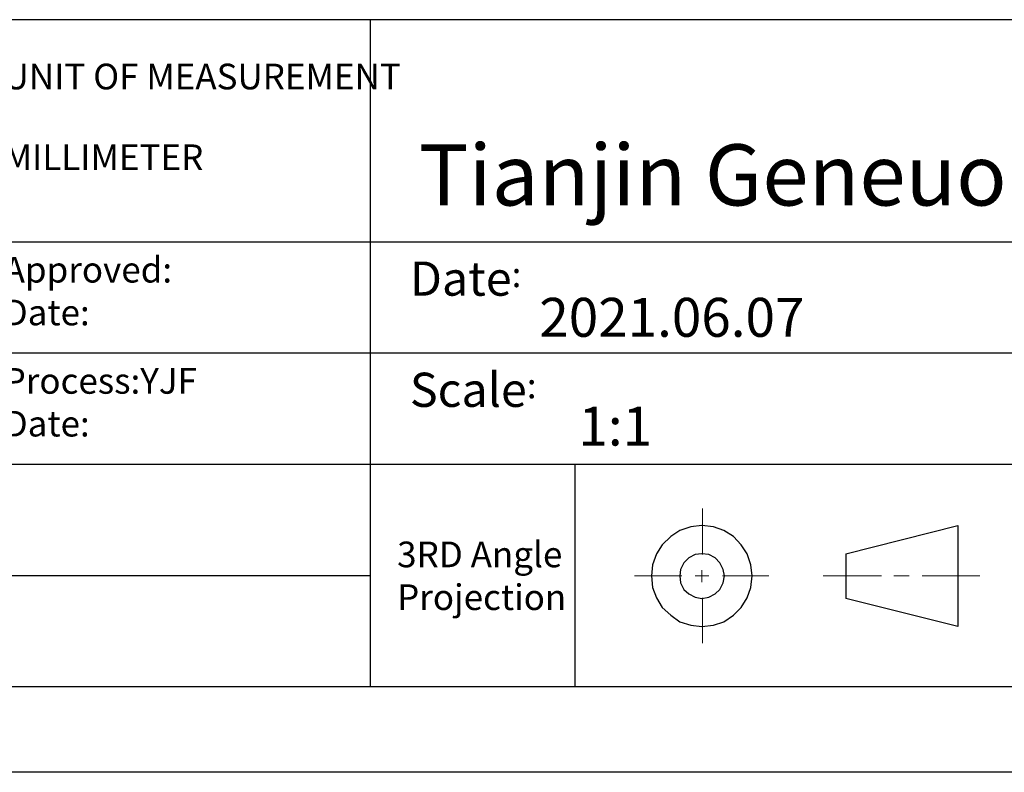
# Model space of a CAD drawing. Units: inches. Extents: x 2182 to 2348, y 1410 to 1528.
# Drawn here: x 2283 to 2315, y 1410 to 1435 of the extents above; entities that cross this region are included whole.
import ezdxf

# ---------------------------------------------------------------- set-up
doc = ezdxf.new("R2010")
doc.units = ezdxf.units.IN
doc.header["$MEASUREMENT"] = 0
doc.layers.add('A1', color=7, linetype='Continuous', lineweight=30)
doc.layers.add('A7', color=7, linetype='Continuous', lineweight=25)
for name, color, linetype in [('A3', 3, 'Continuous'), ('A6', 1, 'Continuous'), ('图层 1', 7, 'Continuous'), ('标题框层', 2, 'Continuous')]:
    doc.layers.add(name, color=color, linetype=linetype)
doc.styles.add('样式', font='isocp.shx', dxfattribs={"bigfont": 'gbcbig.shx'})

# ---------------------------------------------------------------- blocks, each defined once
blk = doc.blocks.new('标题框')
at = {"layer": '图层 1', "color": 7, "lineweight": 9}
for points in [[(2081.74, 671.27), (2081.74, 676.64)], [(2081.67, 669.45), (2081.67, 668.02)], [(2073.8, 668.77), (2079.32, 668.77)], [(2082.5, 668.77), (2080.91, 668.77)], [(2089.53, 668.77), (2084.09, 668.77)], [(2095.88, 668.77), (2102.69, 668.77)], [(2104.13, 668.77), (2105.94, 668.77)], [(2107.45, 668.77), (2114.19, 668.77)], [(2081.74, 666.2), (2081.74, 660.91)]]:
    blk.add_lwpolyline(points, dxfattribs=at)
at = {"layer": '图层 1', "color": 7, "lineweight": 30}
for points in [[(2087.57, 668.77), (2087.41, 670.06), (2086.96, 671.34), (2086.28, 672.4), (2085.37, 673.39), (2084.24, 674.07), (2083.03, 674.52), (2081.67, 674.67), (2080.38, 674.52), (2079.1, 674.07), (2078.04, 673.39), (2077.05, 672.4), (2076.37, 671.34), (2075.92, 670.06), (2075.77, 668.77), (2075.92, 667.41), (2076.37, 666.2), (2077.05, 665.07), (2078.04, 664.16), (2079.1, 663.4), (2080.38, 663.02), (2081.67, 662.87), (2083.03, 663.02), (2084.24, 663.4), (2085.37, 664.16), (2086.28, 665.07), (2086.96, 666.2), (2087.41, 667.41), (2087.57, 668.77)], [(2098.53, 671.34), (2111.61, 674.67), (2111.61, 662.87)], [(2084.31, 668.77), (2084.16, 669.53), (2083.78, 670.28), (2083.25, 670.89), (2082.5, 671.27), (2081.67, 671.34), (2080.91, 671.27), (2080.15, 670.89), (2079.55, 670.28), (2079.17, 669.53), (2079.1, 668.77), (2079.17, 667.94), (2079.55, 667.18), (2080.15, 666.66), (2080.91, 666.28), (2081.67, 666.12), (2082.5, 666.28), (2083.25, 666.66), (2083.78, 667.18), (2084.16, 667.94), (2084.31, 668.77)], [(2098.53, 671.34), (2098.53, 666.12)], [(2111.61, 662.87), (2098.53, 666.12)]]:
    blk.add_lwpolyline(points, dxfattribs=at)
at = {"layer": '标题框层'}
for p, q in [((2226.18, 733.8), (1996.88, 733.8)), ((2042.88, 733.8), (2042.88, 655.8)), ((2226.18, 707.8), (1996.88, 707.8)), ((2119.4, 694.8), (1996.88, 694.8)), ((2226.18, 681.8), (1996.88, 681.8)), ((2066.83, 681.8), (2066.83, 655.8)), ((1996.88, 668.8), (2042.88, 668.8)), ((2226.18, 655.8), (1996.88, 655.8))]:
    blk.add_line(p, q, dxfattribs=at)
at = {"layer": 'A7', "attachment_point": 1, "style": '样式'}
for s, width, insert, char_height in [('UNIT OF MEASUREMENT', 157.076, (2000, 728.66), 3), ('{\\fArial|b0|i0|c204|p34;MILLIMETER}', 157.076, (2000, 719.22), 3), ('{\\fArial|b0|i0|c204|p34;\\H0.91667x;Tianjin Geneuo Technology Co.,Ltd}', 204.8203, (2048.56, 719.23), 7.8), ('Approved:\\PDate:', 157.076, (2000, 706.07), 3), ('{\\H1.3333x;Date\\fSimHei|b0|i0|c134|p49;\\H0.75x;:}', 157.076, (2047.52, 705.53), 3), ('Process:YJF\\PDate:', 157.076, (2000, 693.07), 3), ('{\\H1.3333x;Scale\\fIskoola Pota|b0|i0|c0|p34;\\H0.75x;:}', 157.076, (2047.52, 692.53), 3), ('3RD Angle\\PProjection', 157.076, (2046.03, 672.78), 3)]:
    blk.add_mtext_dynamic_manual_height_columns(s, width=width, gutter_width=17.5, heights=[0], dxfattribs=dict(at, insert=insert, char_height=char_height))
at = {"layer": 'A7', "style": '样式'}
for tag, p in [('2017.5.30', (2062.66, 696.73)), ('FEK41-P/T539', (2149.89, 690.74)), ('1:1', (2067.24, 684))]:
    blk.add_attdef(tag, p, '', height=4.55, dxfattribs=at)

msp = doc.modelspace()

# ---------------------------------------------------------------- linework, layer by layer
at = {"layer": 'A1'}
msp.add_line((2345.6215, 1412.7485), (2184.4423, 1412.7485), dxfattribs=at)
at = {"layer": 'A6'}
msp.add_line((2348.4295, 1409.9405), (2181.6343, 1409.9405), dxfattribs=at)

# ---------------------------------------------------------------- block references
at = {"layer": 'A3'}
ref = msp.add_blockref('标题框', (1720.5105, 1228.5986), dxfattribs=dict(at, xscale=0.2808, yscale=0.2808, zscale=0.2808))
ref.add_attrib('2017.5.30', '2021.06.07', (2299.7059, 1424.2405), dxfattribs={"layer": 'A7', "height": 1.27764, "style": '样式'})
ref.add_attrib('1:1', '1:1', (2300.991, 1420.6672), dxfattribs={"layer": 'A7', "height": 1.27764, "style": '样式'})

doc.saveas('drawing.dxf')
